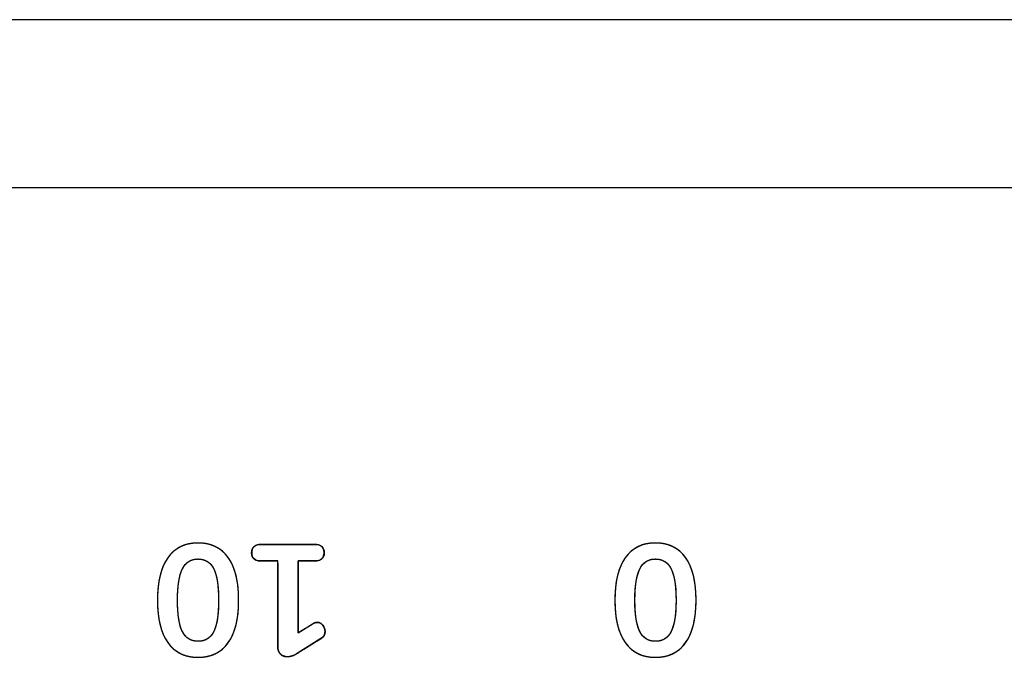
# Model space of a CAD drawing. Units: millimetres. Extents: x 5 to 1169, y 20 to 821.
# Drawn here: x 146 to 159, y 148 to 156 of the extents above; entities that cross this region are included whole.
import ezdxf

# ---------------------------------------------------------------- set-up
doc = ezdxf.new("R2010")
doc.units = ezdxf.units.MM
for name, color, linetype in [('00-3683-0101_BAS', 7, 'Continuous'), ('Default', 7, 'Continuous'), ('Silk', 7, 'Continuous')]:
    doc.layers.add(name, color=color, linetype=linetype)

# ---------------------------------------------------------------- blocks, each defined once
blk = doc.blocks.new('SE3')
at = {"layer": '00-3683-0101_BAS', "color": 7, "linetype": 'Continuous'}
blk.add_line((552.204, 155.562), (119.804, 155.562), dxfattribs=at)
at = {"layer": '00-3683-0101_BAS', "color": 7}
blk.add_line((552.204, 153.462), (119.804, 153.462), dxfattribs=at)

msp = doc.modelspace()

# ---------------------------------------------------------------- linework, layer by layer
at = {"layer": 'Silk', "color": 7, "linetype": 'Continuous'}
for points, degree, knots in [([(148.573, 149.02), (148.738, 149.02), (148.864, 148.959), (148.951, 148.838), (149.038, 148.716), (149.081, 148.538), (149.081, 148.305), (149.081, 148.073), (149.038, 147.897), (148.951, 147.775), (148.864, 147.653), (148.738, 147.592), (148.573, 147.592), (148.409, 147.592), (148.283, 147.653), (148.196, 147.775), (148.109, 147.897), (148.066, 148.073), (148.066, 148.305), (148.066, 148.537), (148.109, 148.714), (148.196, 148.837), (148.283, 148.959), (148.409, 149.02), (148.573, 149.02)], 3, [0, 0, 0, 0, 0.125, 0.125, 0.125, 0.25, 0.25, 0.25, 0.375, 0.375, 0.375, 0.5, 0.5, 0.5, 0.625, 0.625, 0.625, 0.75, 0.75, 0.75, 0.875, 0.875, 0.875, 1, 1, 1, 1]), ([(148.573, 149.02), (148.612, 149.019), (148.649, 149.016), (148.685, 149.01), (148.719, 149.002), (148.752, 148.991), (148.783, 148.978), (148.813, 148.963), (148.842, 148.946), (148.868, 148.926), (148.894, 148.903), (148.918, 148.879), (148.94, 148.852), (148.961, 148.823), (148.98, 148.791), (148.998, 148.758), (149.013, 148.722), (149.028, 148.684), (149.04, 148.645), (149.051, 148.602), (149.06, 148.558), (149.068, 148.512), (149.073, 148.463), (149.078, 148.413), (149.08, 148.36), (149.081, 148.305), (149.08, 148.251), (149.078, 148.198), (149.073, 148.148), (149.068, 148.1), (149.06, 148.053), (149.051, 148.009), (149.04, 147.968), (149.028, 147.928), (149.013, 147.89), (148.998, 147.854), (148.98, 147.821), (148.961, 147.79), (148.94, 147.76), (148.918, 147.734), (148.894, 147.709), (148.868, 147.687), (148.842, 147.667), (148.813, 147.649), (148.783, 147.634), (148.752, 147.621), (148.719, 147.611), (148.685, 147.603), (148.649, 147.597), (148.612, 147.593), (148.573, 147.592), (148.534, 147.593), (148.497, 147.597), (148.461, 147.603), (148.427, 147.611), (148.394, 147.621), (148.363, 147.634), (148.333, 147.649), (148.305, 147.667), (148.278, 147.687), (148.253, 147.709), (148.229, 147.734), (148.207, 147.76), (148.186, 147.79), (148.167, 147.821), (148.149, 147.854), (148.133, 147.89), (148.119, 147.928), (148.106, 147.968), (148.096, 148.009), (148.086, 148.053), (148.079, 148.1), (148.073, 148.148), (148.069, 148.198), (148.066, 148.251), (148.066, 148.305), (148.066, 148.36), (148.069, 148.412), (148.073, 148.463), (148.079, 148.511), (148.086, 148.557), (148.096, 148.601), (148.106, 148.643), (148.119, 148.683), (148.133, 148.721), (148.149, 148.757), (148.167, 148.79), (148.186, 148.822), (148.207, 148.851), (148.229, 148.878), (148.253, 148.903), (148.278, 148.925), (148.305, 148.945), (148.333, 148.963), (148.363, 148.978), (148.394, 148.991), (148.427, 149.002), (148.461, 149.01), (148.497, 149.016), (148.534, 149.019), (148.573, 149.02)], 1, [0, 0, 0.009772, 0.019205, 0.028339, 0.037219, 0.045896, 0.054421, 0.062851, 0.071243, 0.079656, 0.088147, 0.096774, 0.105588, 0.114629, 0.123891, 0.133415, 0.14324, 0.153404, 0.163941, 0.174881, 0.18625, 0.198073, 0.210371, 0.223163, 0.236466, 0.250296, 0.264039, 0.277266, 0.28999, 0.302229, 0.314002, 0.325329, 0.336233, 0.346743, 0.356886, 0.366697, 0.376211, 0.385469, 0.394507, 0.403317, 0.41194, 0.420429, 0.42884, 0.437232, 0.445661, 0.454186, 0.462862, 0.471742, 0.480876, 0.490309, 0.500081, 0.509848, 0.519276, 0.528406, 0.537283, 0.545957, 0.55448, 0.562908, 0.571298, 0.579709, 0.588198, 0.596821, 0.605631, 0.614669, 0.623927, 0.633441, 0.643252, 0.653395, 0.663905, 0.674809, 0.686136, 0.697909, 0.710148, 0.722872, 0.736099, 0.749842, 0.763593, 0.776828, 0.789564, 0.801817, 0.813606, 0.824951, 0.835877, 0.84641, 0.85658, 0.866419, 0.875964, 0.885255, 0.894324, 0.903161, 0.911807, 0.920316, 0.928743, 0.937146, 0.945584, 0.954114, 0.962793, 0.971673, 0.980805, 0.990233, 1, 1]), ([(149.362, 148.797), (149.283, 148.797), (149.243, 148.831), (149.243, 148.898), (149.243, 148.968), (149.283, 149.003), (149.362, 149.003)], 3, [0, 0, 0, 0, 0.5, 0.5, 0.5, 1, 1, 1, 1]), ([(149.362, 148.797), (149.323, 148.8), (149.292, 148.81), (149.268, 148.826), (149.252, 148.849), (149.244, 148.879), (149.244, 148.914), (149.251, 148.945), (149.266, 148.97), (149.289, 148.987), (149.319, 148.998), (149.357, 149.003), (149.407, 149.003), (149.541, 149.003), (149.715, 149.003), (149.885, 149.003), (150.003, 149.003), (150.043, 149.002), (150.08, 148.997), (150.109, 148.984), (150.13, 148.965), (150.144, 148.939), (150.15, 148.906), (150.147, 148.872), (150.137, 148.844), (150.12, 148.822), (150.094, 148.807), (150.061, 148.799), (150.028, 148.797), (150.004, 148.797), (149.957, 148.797), (149.902, 148.797), (149.854, 148.797), (149.826, 148.797), (149.824, 148.761), (149.824, 148.603), (149.824, 148.374), (149.824, 148.138), (149.824, 147.958), (149.824, 147.896), (149.843, 147.908), (149.885, 147.934), (149.936, 147.965), (149.982, 147.993), (150.01, 148.011), (150.019, 148.016), (150.028, 148.02), (150.038, 148.024), (150.046, 148.027), (150.055, 148.028), (150.063, 148.029), (150.077, 148.028), (150.091, 148.024), (150.104, 148.018), (150.116, 148.01), (150.127, 148), (150.137, 147.987), (150.146, 147.974), (150.153, 147.96), (150.157, 147.946), (150.16, 147.931), (150.162, 147.916), (150.16, 147.896), (150.156, 147.878), (150.148, 147.861), (150.136, 147.846), (150.122, 147.833), (150.107, 147.823), (150.066, 147.798), (149.994, 147.753), (149.912, 147.702), (149.842, 147.659), (149.805, 147.636), (149.788, 147.626), (149.767, 147.616), (149.746, 147.609), (149.726, 147.604), (149.706, 147.601), (149.687, 147.6), (149.668, 147.602), (149.651, 147.605), (149.635, 147.611), (149.62, 147.619), (149.607, 147.63), (149.595, 147.642), (149.585, 147.656), (149.578, 147.672), (149.573, 147.689), (149.57, 147.708), (149.569, 147.728), (149.569, 147.838), (149.569, 148.073), (149.569, 148.358), (149.569, 148.618), (149.569, 148.778), (149.563, 148.797), (149.529, 148.797), (149.478, 148.797), (149.423, 148.797), (149.379, 148.797), (149.362, 148.797)], 1, [0, 0, 0.007804, 0.014346, 0.020076, 0.025642, 0.031749, 0.038806, 0.045239, 0.050987, 0.056744, 0.063197, 0.070848, 0.080962, 0.107651, 0.142658, 0.176626, 0.200195, 0.208318, 0.215788, 0.222119, 0.22786, 0.233724, 0.240388, 0.247302, 0.253244, 0.25882, 0.264749, 0.271643, 0.27813, 0.283037, 0.292424, 0.303412, 0.31312, 0.318667, 0.32585, 0.357647, 0.403473, 0.450702, 0.486708, 0.499058, 0.503643, 0.51343, 0.525297, 0.536124, 0.542789, 0.544847, 0.546969, 0.54894, 0.550774, 0.552487, 0.554097, 0.557009, 0.559834, 0.562656, 0.565557, 0.568613, 0.571851, 0.575016, 0.578087, 0.581113, 0.584141, 0.587221, 0.591118, 0.594901, 0.598596, 0.602354, 0.606313, 0.609875, 0.619596, 0.636609, 0.655866, 0.672318, 0.680918, 0.685043, 0.689664, 0.694034, 0.69819, 0.702177, 0.706069, 0.709868, 0.71345, 0.716881, 0.720237, 0.723598, 0.727003, 0.730402, 0.733873, 0.7375, 0.741356, 0.745278, 0.767325, 0.814384, 0.871447, 0.923507, 0.955559, 0.959626, 0.966409, 0.976745, 0.987726, 0.996447, 1, 1]), ([(150.029, 149.003), (150.11, 149.003), (150.15, 148.968), (150.15, 148.898), (150.15, 148.831), (150.11, 148.797), (150.029, 148.797)], 3, [0, 0, 0, 0, 0.5, 0.5, 0.5, 1, 1, 1, 1]), ([(154.293, 149.02), (154.458, 149.02), (154.583, 148.959), (154.67, 148.838), (154.757, 148.716), (154.801, 148.538), (154.801, 148.305), (154.801, 148.073), (154.757, 147.897), (154.67, 147.775), (154.583, 147.653), (154.458, 147.592), (154.293, 147.592), (154.128, 147.592), (154.003, 147.653), (153.916, 147.775), (153.829, 147.897), (153.785, 148.073), (153.785, 148.305), (153.785, 148.537), (153.829, 148.714), (153.916, 148.837), (154.003, 148.959), (154.128, 149.02), (154.293, 149.02)], 3, [0, 0, 0, 0, 0.125, 0.125, 0.125, 0.25, 0.25, 0.25, 0.375, 0.375, 0.375, 0.5, 0.5, 0.5, 0.625, 0.625, 0.625, 0.75, 0.75, 0.75, 0.875, 0.875, 0.875, 1, 1, 1, 1]), ([(154.293, 149.02), (154.332, 149.019), (154.369, 149.016), (154.405, 149.01), (154.439, 149.002), (154.472, 148.991), (154.503, 148.978), (154.533, 148.963), (154.561, 148.946), (154.588, 148.926), (154.614, 148.903), (154.637, 148.879), (154.66, 148.852), (154.681, 148.823), (154.7, 148.791), (154.717, 148.758), (154.733, 148.722), (154.747, 148.684), (154.76, 148.645), (154.771, 148.602), (154.78, 148.558), (154.787, 148.512), (154.793, 148.463), (154.797, 148.413), (154.8, 148.36), (154.801, 148.305), (154.8, 148.251), (154.797, 148.198), (154.793, 148.148), (154.787, 148.1), (154.78, 148.053), (154.771, 148.009), (154.76, 147.968), (154.747, 147.928), (154.733, 147.89), (154.717, 147.854), (154.7, 147.821), (154.681, 147.79), (154.66, 147.76), (154.637, 147.734), (154.614, 147.709), (154.588, 147.687), (154.561, 147.667), (154.533, 147.649), (154.503, 147.634), (154.472, 147.621), (154.439, 147.611), (154.405, 147.603), (154.369, 147.597), (154.332, 147.593), (154.293, 147.592), (154.254, 147.593), (154.217, 147.597), (154.181, 147.603), (154.147, 147.611), (154.114, 147.621), (154.083, 147.634), (154.053, 147.649), (154.025, 147.667), (153.998, 147.687), (153.973, 147.709), (153.949, 147.734), (153.926, 147.76), (153.905, 147.79), (153.886, 147.821), (153.869, 147.854), (153.853, 147.89), (153.839, 147.928), (153.826, 147.968), (153.815, 148.009), (153.806, 148.053), (153.799, 148.1), (153.793, 148.148), (153.789, 148.198), (153.786, 148.251), (153.785, 148.305), (153.786, 148.36), (153.789, 148.412), (153.793, 148.463), (153.799, 148.511), (153.806, 148.557), (153.815, 148.601), (153.826, 148.643), (153.839, 148.683), (153.853, 148.721), (153.869, 148.757), (153.886, 148.79), (153.905, 148.822), (153.926, 148.851), (153.949, 148.878), (153.973, 148.903), (153.998, 148.925), (154.025, 148.945), (154.053, 148.963), (154.083, 148.978), (154.114, 148.991), (154.147, 149.002), (154.181, 149.01), (154.217, 149.016), (154.254, 149.019), (154.293, 149.02)], 1, [0, 0, 0.009772, 0.019205, 0.028339, 0.037219, 0.045896, 0.054421, 0.062851, 0.071243, 0.079656, 0.088147, 0.096774, 0.105588, 0.114629, 0.123891, 0.133415, 0.14324, 0.153404, 0.163941, 0.174881, 0.18625, 0.198073, 0.210371, 0.223163, 0.236466, 0.250296, 0.264039, 0.277266, 0.28999, 0.302229, 0.314002, 0.325329, 0.336233, 0.346743, 0.356886, 0.366697, 0.376211, 0.385469, 0.394507, 0.403317, 0.41194, 0.420429, 0.42884, 0.437232, 0.445661, 0.454186, 0.462862, 0.471742, 0.480876, 0.490309, 0.500081, 0.509848, 0.519276, 0.528406, 0.537283, 0.545957, 0.55448, 0.562908, 0.571298, 0.579709, 0.588198, 0.596821, 0.605631, 0.614669, 0.623927, 0.633441, 0.643252, 0.653395, 0.663905, 0.674809, 0.686136, 0.697909, 0.710148, 0.722872, 0.736099, 0.749842, 0.763593, 0.776828, 0.789564, 0.801817, 0.813606, 0.824951, 0.835877, 0.84641, 0.85658, 0.866419, 0.875964, 0.885255, 0.894324, 0.903161, 0.911807, 0.920316, 0.928743, 0.937146, 0.945584, 0.954114, 0.962793, 0.971673, 0.980805, 0.990233, 1, 1]), ([(148.573, 148.821), (148.484, 148.821), (148.419, 148.78), (148.378, 148.697), (148.337, 148.615), (148.316, 148.484), (148.316, 148.305), (148.316, 148.125), (148.337, 147.994), (148.378, 147.913), (148.419, 147.832), (148.484, 147.792), (148.573, 147.792), (148.663, 147.792), (148.728, 147.832), (148.769, 147.914), (148.81, 147.996), (148.83, 148.126), (148.83, 148.305), (148.83, 148.484), (148.81, 148.615), (148.769, 148.697), (148.728, 148.78), (148.663, 148.821), (148.573, 148.821)], 3, [0, 0, 0, 0, 0.125, 0.125, 0.125, 0.25, 0.25, 0.25, 0.375, 0.375, 0.375, 0.5, 0.5, 0.5, 0.625, 0.625, 0.625, 0.75, 0.75, 0.75, 0.875, 0.875, 0.875, 1, 1, 1, 1]), ([(148.573, 148.821), (148.552, 148.82), (148.532, 148.818), (148.513, 148.814), (148.495, 148.808), (148.477, 148.801), (148.461, 148.792), (148.446, 148.782), (148.431, 148.77), (148.418, 148.757), (148.405, 148.742), (148.393, 148.725), (148.383, 148.707), (148.373, 148.687), (148.364, 148.666), (148.356, 148.642), (148.348, 148.617), (148.342, 148.59), (148.336, 148.561), (148.331, 148.53), (148.326, 148.497), (148.323, 148.462), (148.32, 148.426), (148.318, 148.387), (148.317, 148.347), (148.316, 148.305), (148.317, 148.263), (148.318, 148.222), (148.32, 148.184), (148.323, 148.147), (148.326, 148.113), (148.331, 148.08), (148.336, 148.049), (148.342, 148.02), (148.348, 147.993), (148.356, 147.968), (148.364, 147.944), (148.373, 147.923), (148.383, 147.904), (148.393, 147.886), (148.405, 147.869), (148.418, 147.855), (148.431, 147.841), (148.446, 147.83), (148.461, 147.82), (148.477, 147.811), (148.495, 147.804), (148.513, 147.799), (148.532, 147.795), (148.552, 147.792), (148.573, 147.792), (148.594, 147.792), (148.614, 147.795), (148.634, 147.799), (148.652, 147.804), (148.669, 147.811), (148.685, 147.82), (148.701, 147.83), (148.715, 147.842), (148.729, 147.855), (148.741, 147.87), (148.753, 147.886), (148.764, 147.904), (148.774, 147.924), (148.783, 147.946), (148.791, 147.969), (148.798, 147.994), (148.805, 148.021), (148.811, 148.05), (148.816, 148.081), (148.82, 148.114), (148.824, 148.148), (148.827, 148.185), (148.829, 148.223), (148.83, 148.263), (148.83, 148.305), (148.83, 148.347), (148.829, 148.387), (148.827, 148.426), (148.824, 148.462), (148.82, 148.497), (148.816, 148.53), (148.811, 148.561), (148.805, 148.59), (148.798, 148.617), (148.791, 148.642), (148.783, 148.666), (148.774, 148.687), (148.764, 148.707), (148.753, 148.725), (148.741, 148.742), (148.729, 148.757), (148.715, 148.77), (148.701, 148.782), (148.685, 148.792), (148.669, 148.801), (148.652, 148.808), (148.634, 148.814), (148.614, 148.818), (148.594, 148.82), (148.573, 148.821)], 1, [0, 0, 0.008156, 0.015999, 0.023582, 0.030966, 0.038213, 0.045394, 0.052578, 0.059835, 0.067234, 0.074837, 0.082705, 0.090891, 0.09946, 0.108544, 0.118193, 0.128434, 0.139293, 0.150789, 0.16294, 0.17576, 0.189262, 0.203456, 0.218352, 0.233957, 0.250278, 0.266702, 0.282392, 0.297355, 0.311597, 0.325129, 0.337961, 0.350105, 0.361576, 0.372391, 0.382571, 0.392142, 0.401133, 0.409596, 0.417686, 0.42547, 0.433002, 0.440341, 0.447551, 0.454699, 0.461854, 0.469085, 0.476457, 0.484035, 0.491876, 0.500033, 0.508197, 0.516046, 0.523633, 0.531015, 0.538257, 0.545427, 0.552594, 0.559828, 0.567197, 0.574766, 0.582594, 0.590735, 0.599254, 0.60829, 0.617891, 0.628088, 0.638905, 0.650363, 0.662478, 0.675267, 0.68874, 0.702911, 0.717786, 0.733375, 0.749685, 0.766007, 0.781612, 0.796508, 0.810702, 0.824204, 0.837024, 0.849175, 0.860671, 0.87153, 0.881771, 0.891419, 0.900504, 0.909073, 0.917258, 0.925127, 0.932731, 0.940129, 0.947388, 0.954573, 0.961757, 0.969008, 0.976396, 0.983985, 0.991835, 1, 1]), ([(154.293, 148.821), (154.204, 148.821), (154.138, 148.78), (154.098, 148.697), (154.057, 148.615), (154.036, 148.484), (154.036, 148.305), (154.036, 148.125), (154.057, 147.994), (154.098, 147.913), (154.138, 147.832), (154.204, 147.792), (154.293, 147.792), (154.383, 147.792), (154.448, 147.832), (154.489, 147.914), (154.53, 147.996), (154.55, 148.126), (154.55, 148.305), (154.55, 148.484), (154.53, 148.615), (154.489, 148.697), (154.448, 148.78), (154.383, 148.821), (154.293, 148.821)], 3, [0, 0, 0, 0, 0.125, 0.125, 0.125, 0.25, 0.25, 0.25, 0.375, 0.375, 0.375, 0.5, 0.5, 0.5, 0.625, 0.625, 0.625, 0.75, 0.75, 0.75, 0.875, 0.875, 0.875, 1, 1, 1, 1]), ([(154.293, 148.821), (154.272, 148.82), (154.252, 148.818), (154.233, 148.814), (154.215, 148.808), (154.197, 148.801), (154.181, 148.792), (154.166, 148.782), (154.151, 148.77), (154.138, 148.757), (154.125, 148.742), (154.113, 148.725), (154.103, 148.707), (154.093, 148.687), (154.084, 148.666), (154.075, 148.642), (154.068, 148.617), (154.061, 148.59), (154.055, 148.561), (154.05, 148.53), (154.046, 148.497), (154.042, 148.462), (154.04, 148.426), (154.038, 148.387), (154.037, 148.347), (154.036, 148.305), (154.037, 148.263), (154.038, 148.222), (154.04, 148.184), (154.042, 148.147), (154.046, 148.113), (154.05, 148.08), (154.055, 148.049), (154.061, 148.02), (154.068, 147.993), (154.075, 147.968), (154.084, 147.944), (154.093, 147.923), (154.103, 147.904), (154.113, 147.886), (154.125, 147.869), (154.138, 147.855), (154.151, 147.841), (154.166, 147.83), (154.181, 147.82), (154.197, 147.811), (154.215, 147.804), (154.233, 147.799), (154.252, 147.795), (154.272, 147.792), (154.293, 147.792), (154.314, 147.792), (154.334, 147.795), (154.353, 147.799), (154.372, 147.804), (154.389, 147.811), (154.405, 147.82), (154.421, 147.83), (154.435, 147.842), (154.449, 147.855), (154.461, 147.87), (154.473, 147.886), (154.484, 147.904), (154.493, 147.924), (154.502, 147.946), (154.511, 147.969), (154.518, 147.994), (154.525, 148.021), (154.531, 148.05), (154.536, 148.081), (154.54, 148.114), (154.544, 148.148), (154.546, 148.185), (154.548, 148.223), (154.55, 148.263), (154.55, 148.305), (154.55, 148.347), (154.548, 148.387), (154.546, 148.426), (154.544, 148.462), (154.54, 148.497), (154.536, 148.53), (154.531, 148.561), (154.525, 148.59), (154.518, 148.617), (154.511, 148.642), (154.502, 148.666), (154.493, 148.687), (154.484, 148.707), (154.473, 148.725), (154.461, 148.742), (154.449, 148.757), (154.435, 148.77), (154.421, 148.782), (154.405, 148.792), (154.389, 148.801), (154.372, 148.808), (154.353, 148.814), (154.334, 148.818), (154.314, 148.82), (154.293, 148.821)], 1, [0, 0, 0.008156, 0.015999, 0.023582, 0.030966, 0.038213, 0.045394, 0.052578, 0.059835, 0.067234, 0.074837, 0.082705, 0.090891, 0.09946, 0.108544, 0.118193, 0.128434, 0.139293, 0.150789, 0.16294, 0.17576, 0.189262, 0.203456, 0.218352, 0.233957, 0.250278, 0.266702, 0.282392, 0.297355, 0.311597, 0.325129, 0.337961, 0.350105, 0.361576, 0.372391, 0.382571, 0.392142, 0.401133, 0.409596, 0.417686, 0.42547, 0.433002, 0.440341, 0.447551, 0.454699, 0.461854, 0.469085, 0.476457, 0.484035, 0.491876, 0.500033, 0.508197, 0.516046, 0.523633, 0.531015, 0.538257, 0.545427, 0.552594, 0.559828, 0.567197, 0.574766, 0.582594, 0.590735, 0.599254, 0.60829, 0.617891, 0.628088, 0.638905, 0.650363, 0.662478, 0.675267, 0.68874, 0.702911, 0.717786, 0.733375, 0.749685, 0.766007, 0.781612, 0.796508, 0.810702, 0.824204, 0.837024, 0.849175, 0.860671, 0.87153, 0.881771, 0.891419, 0.900504, 0.909073, 0.917258, 0.925127, 0.932731, 0.940129, 0.947388, 0.954573, 0.961757, 0.969008, 0.976396, 0.983985, 0.991835, 1, 1]), ([(150.013, 148.013), (150.032, 148.023), (150.048, 148.029), (150.063, 148.029), (150.09, 148.029), (150.114, 148.017), (150.133, 147.993), (150.152, 147.969), (150.162, 147.943), (150.162, 147.914), (150.162, 147.876), (150.144, 147.846), (150.11, 147.825)], 3, [0, 0, 0, 0, 0.25, 0.25, 0.25, 0.5, 0.5, 0.5, 0.75, 0.75, 0.75, 1, 1, 1, 1]), ([(149.804, 147.636), (149.765, 147.612), (149.727, 147.6), (149.691, 147.6), (149.655, 147.6), (149.625, 147.611), (149.603, 147.634), (149.58, 147.656), (149.569, 147.687), (149.569, 147.726)], 3, [0, 0, 0, 0, 0.333333, 0.333333, 0.333333, 0.666667, 0.666667, 0.666667, 1, 1, 1, 1])]:
    msp.add_open_spline(points, degree=degree, knots=knots, dxfattribs=at)
for points in [[(149.362, 149.003), (149.362, 149.003), (150.029, 149.003), (150.029, 149.003)], [(149.569, 148.797), (149.569, 148.797), (149.362, 148.797), (149.362, 148.797)], [(149.569, 147.726), (149.569, 147.726), (149.569, 148.797), (149.569, 148.797)], [(150.029, 148.797), (150.029, 148.797), (149.824, 148.797), (149.824, 148.797)], [(149.824, 148.797), (149.824, 148.797), (149.824, 147.896), (149.824, 147.896)], [(149.824, 147.896), (149.824, 147.896), (150.013, 148.013), (150.013, 148.013)], [(150.11, 147.825), (150.11, 147.825), (149.804, 147.636), (149.804, 147.636)]]:
    msp.add_open_spline(points, degree=3, dxfattribs=at)

# ---------------------------------------------------------------- block references
at = {"layer": 'Default'}
msp.add_blockref('SE3', (0, 0), dxfattribs=at)

doc.saveas('drawing.dxf')
